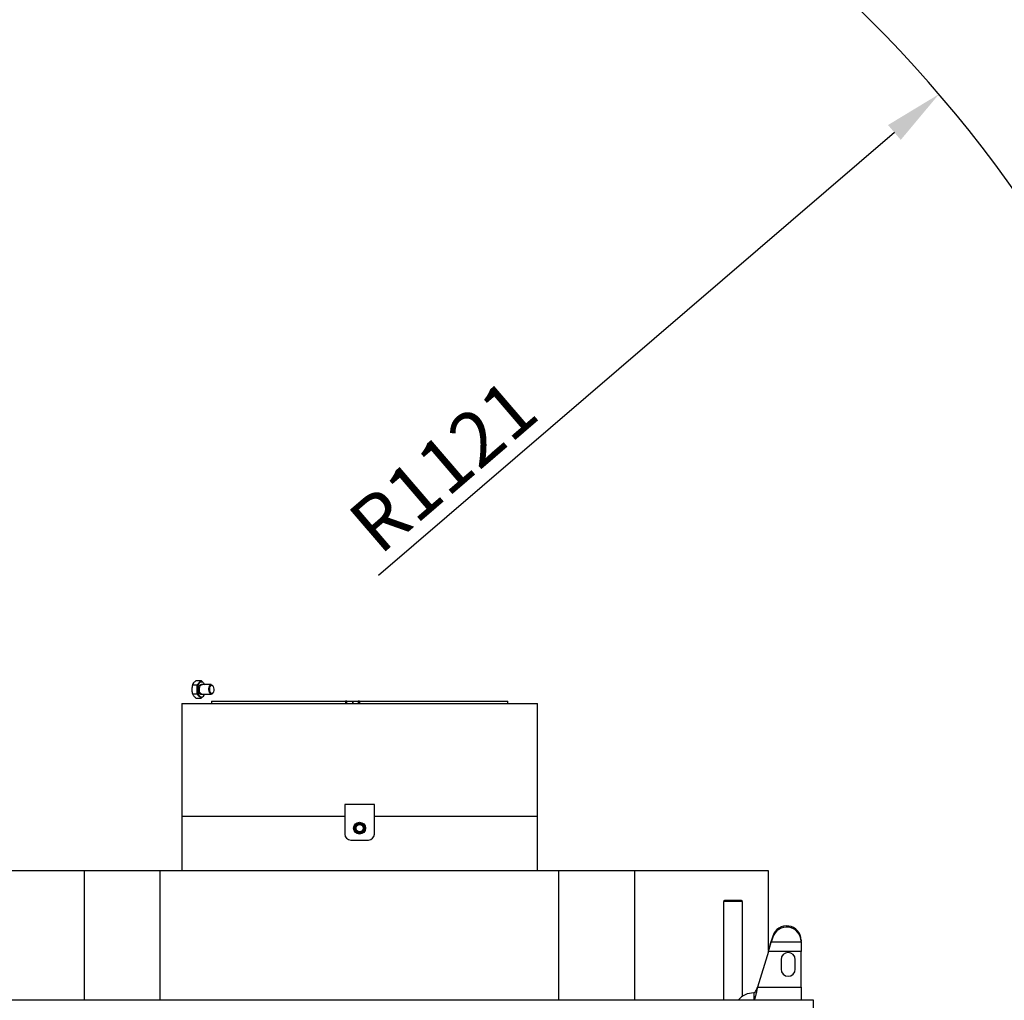
# Model space of a CAD drawing. Units: millimetres. Extents: x 75 to 8835, y 75 to 6225.
# Drawn here: x 6046 to 6877, y 2166 to 2993 of the extents above; entities that cross this region are included whole.
import ezdxf

# ---------------------------------------------------------------- set-up
doc = ezdxf.new("R2010")
doc.units = ezdxf.units.MM
doc.header["$LTSCALE"] = 15
doc.header["$PDSIZE"] = -1
doc.layers.add('WYMIAR', color=8, linetype='Continuous')
doc.styles.add('SLDTEXTSTYLE0', font='TXT', dxfattribs={"width": 0.605})
doc.dimstyles.new('SLDDIMSTYLE2', dxfattribs={"dimtxt": 46.229736, "dimasz": 49.53, "dimexe": 0, "dimexo": 0.0625, "dimgap": 11.557434, "dimtad": 1, "dimdec": 0, "dimrnd": 1e-09, "dimzin": 12, "dimdsep": 46, "dimtxsty": 'SLDTEXTSTYLE0', "dimsah": 1, "dimcen": 0.09, "dimadec": 0, "dimazin": 3, "dimtfac": 1, "dimtdec": 0, "dimtofl": 0, "dimtmove": 0, "dimatfit": 3, "dimfxl": 0, "dimfrac": 2, "dimtolj": 1, "dimtzin": 12, "dimarcsym": 0})
doc.dimstyles.new('SLDDIMSTYLE3', dxfattribs={"dimtxt": 46.229736, "dimasz": 49.53, "dimexe": 0, "dimexo": 0.0625, "dimgap": 11.557434, "dimtad": 1, "dimdec": 0, "dimrnd": 1e-09, "dimzin": 12, "dimdsep": 46, "dimtxsty": 'SLDTEXTSTYLE0', "dimsah": 1, "dimcen": 0.09, "dimadec": 0, "dimazin": 3, "dimtfac": 1, "dimtofl": 0, "dimtmove": 0, "dimatfit": 3, "dimfxl": 0, "dimfrac": 2, "dimtolj": 1, "dimtzin": 12, "dimarcsym": 0})
doc.dimstyles.new('SLDDIMSTYLE6', dxfattribs={"dimtxt": 46.229736, "dimasz": 49.53, "dimexe": 0, "dimexo": 0.0625, "dimgap": 11.557434, "dimtad": 1, "dimdec": 0, "dimrnd": 1e-09, "dimzin": 12, "dimdsep": 46, "dimtxsty": 'SLDTEXTSTYLE0', "dimsah": 1, "dimcen": 0, "dimadec": 0, "dimazin": 3, "dimtfac": 1, "dimtofl": 0, "dimtmove": 0, "dimatfit": 3, "dimfxl": 0, "dimfrac": 2, "dimtolj": 1, "dimtzin": 12, "dimarcsym": 0})

# ---------------------------------------------------------------- blocks, each defined once
blk = doc.blocks.new('_D_18')
at = {"layer": 'Defpoints', "color": 0}
for p in [(6821.88, 2930.17), (5971.54, 2200.27)]:
    blk.add_point(p, dxfattribs=at)
at = {"layer": 'WYMIAR', "color": 0, "lineweight": -2}
blk.add_line((6784.3, 2897.91), (6349.03, 2524.29), dxfattribs=at)
at = {"layer": 'WYMIAR', "color": 0}
blk.add_solid([(6789.68, 2891.65), (6778.92, 2904.18), (6821.88, 2930.17)], dxfattribs=at)
at = {"layer": 'WYMIAR', "color": 0, "insert": (6320.17, 2575.67), "char_height": 46.23, "attachment_point": 1, "rotation": 40.64171, "style": 'SLDTEXTSTYLE0'}
blk.add_mtext('\\A1;R1121', dxfattribs=at)
blk = doc.blocks.new('_D_19')
at = {"layer": 'Defpoints', "color": 0}
for p in [(4275.18, 3690.52), (4275.18, 2458.99), (7092.19, 2200.27)]:
    blk.add_point(p, dxfattribs=at)
at = {"layer": 'WYMIAR', "color": 0, "lineweight": -2}
for p, q in [((4275.18, 2459.05), (4275.18, 3690.52)), ((7042.66, 3690.52), (4324.71, 3690.52)), ((7092.19, 2200.33), (7092.19, 3690.52))]:
    blk.add_line(p, q, dxfattribs=at)
at = {"layer": 'WYMIAR', "color": 0}
for points in [[(4324.71, 3698.77), (4324.71, 3682.26), (4275.18, 3690.52)], [(7042.66, 3682.26), (7042.66, 3698.77), (7092.19, 3690.52)]]:
    blk.add_solid(points, dxfattribs=at)
at = {"layer": 'WYMIAR', "color": 0, "insert": (5683.68, 3748.3), "char_height": 46.23, "attachment_point": 2, "style": 'SLDTEXTSTYLE0'}
blk.add_mtext('\\A1;2817', dxfattribs=at)
blk = doc.blocks.new('_D_20')
at = {"layer": 'Defpoints', "color": 0}
for p in [(5879.52, 3435.52), (6530.51, 1228.78), (7290.68, 1228.78)]:
    blk.add_point(p, dxfattribs=at)
at = {"layer": 'WYMIAR', "color": 0, "lineweight": -2}
for p, q in [((5879.59, 3435.52), (7290.68, 3435.52)), ((7290.68, 3385.99), (7290.68, 1278.31)), ((6530.58, 1228.78), (7290.68, 1228.78))]:
    blk.add_line(p, q, dxfattribs=at)
at = {"layer": 'WYMIAR', "color": 0}
for points in [[(7298.93, 3385.99), (7282.42, 3385.99), (7290.68, 3435.52)], [(7282.42, 1278.31), (7298.93, 1278.31), (7290.68, 1228.78)]]:
    blk.add_solid(points, dxfattribs=at)
at = {"layer": 'WYMIAR', "color": 0, "insert": (7232.89, 2332.15), "char_height": 46.23, "attachment_point": 2, "rotation": 90, "style": 'SLDTEXTSTYLE0'}
blk.add_mtext('\\A1;2207', dxfattribs=at)

msp = doc.modelspace()

# ---------------------------------------------------------------- linework, layer by layer
at = {"lineweight": 25}
for p, q in [((6195.451, 2435.858), (6199.548, 2435.858)), ((6196.298, 2432.106), (6197.923, 2433.982)), ((6197.923, 2433.982), (6199.548, 2435.858)), ((6199.548, 2435.858), (6200.58, 2434.667)), ((6199.808, 2434.853), (6199.548, 2434.853)), ((6192.201, 2432.106), (6196.298, 2432.106)), ((6196.298, 2428.353), (6196.298, 2432.106)), ((6196.298, 2424.6), (6196.298, 2428.353)), ((6208.035, 2432.353), (6200.111, 2432.353)), ((6200.111, 2432.353), (6200.166, 2432.351)), ((6202.156, 2432.847), (6202.584, 2432.353)), ((6209.479, 2431.211), (6209.19, 2431.619)), ((6209.19, 2425.087), (6209.479, 2425.495)), ((6192.201, 2424.6), (6196.298, 2424.6)), ((6195.451, 2420.847), (6199.548, 2420.847)), ((6197.923, 2422.724), (6196.298, 2424.6)), ((6199.548, 2420.847), (6197.923, 2422.724)), ((6200.58, 2422.039), (6199.548, 2420.847)), ((6199.548, 2421.853), (6199.808, 2421.853)), ((6200.111, 2424.353), (6208.035, 2424.353)), ((6202.584, 2424.353), (6202.156, 2423.858)), ((6208.176, 2418.353), (6208.176, 2416.353)), ((6208.176, 2418.353), (6321.413, 2418.353)), ((6322.49, 2418.353), (6321.413, 2418.353)), ((6321.413, 2418.353), (6321.413, 2416.353)), ((6322.49, 2416.353), (6322.49, 2418.353)), ((6322.49, 2418.353), (6327.393, 2418.353)), ((6327.393, 2418.353), (6327.393, 2416.353)), ((6327.534, 2418.353), (6327.393, 2418.353)), ((6327.534, 2416.353), (6327.534, 2418.353)), ((6327.594, 2416.353), (6327.594, 2418.353)), ((6327.594, 2418.353), (6332.094, 2418.353)), ((6332.094, 2418.353), (6332.094, 2416.353)), ((6333.176, 2418.353), (6332.094, 2418.353)), ((6333.176, 2418.353), (6458.176, 2418.353)), ((6333.176, 2418.353), (6333.176, 2416.353)), ((6458.176, 2416.353), (6458.176, 2418.353)), ((6183.176, 2416.353), (6183.176, 2321.353)), ((6183.176, 2416.353), (6483.176, 2416.353)), ((6483.176, 2321.353), (6483.176, 2416.353)), ((6320.676, 2331.353), (6320.676, 2306.353)), ((6345.676, 2331.353), (6320.676, 2331.353)), ((6345.676, 2306.353), (6345.676, 2331.353)), ((6183.176, 2321.353), (6183.176, 2275.489)), ((6183.176, 2321.353), (6320.676, 2321.353)), ((6345.676, 2321.353), (6483.176, 2321.353)), ((6483.176, 2275.489), (6483.176, 2321.353)), ((6325.676, 2301.353), (6340.676, 2301.353)), ((6101.029, 2275.489), (5988.176, 2275.489)), ((6164.977, 2275.489), (6101.029, 2275.489)), ((6101.029, 2166.489), (6101.029, 2275.489)), ((6501.375, 2275.489), (6164.977, 2275.489)), ((6164.977, 2166.489), (6164.977, 2275.489)), ((6565.323, 2275.489), (6501.375, 2275.489)), ((6501.375, 2166.489), (6501.375, 2275.489)), ((6678.176, 2275.489), (6565.323, 2275.489)), ((6565.323, 2166.489), (6565.323, 2275.489)), ((6678.176, 2208.158), (6678.176, 2275.489)), ((6641.176, 2250.489), (6640.176, 2249.489)), ((6640.176, 2249.489), (6640.176, 2166.489)), ((6656.176, 2249.489), (6640.176, 2249.489)), ((6655.176, 2250.489), (6641.176, 2250.489)), ((6656.176, 2249.489), (6655.176, 2250.489)), ((6656.176, 2169.633), (6656.176, 2249.489)), ((6681.676, 2220.37), (6680.391, 2216.157)), ((6681.676, 2219.328), (6680.391, 2215.115)), ((6681.676, 2220.37), (6681.676, 2219.328)), ((6677.994, 2207.499), (6680.391, 2215.115)), ((6680.391, 2216.157), (6680.391, 2215.115)), ((6705.676, 2215.115), (6680.391, 2215.115)), ((6705.676, 2216.897), (6705.676, 2215.855)), ((6705.676, 2215.115), (6705.676, 2215.855)), ((6705.676, 2215.115), (6705.676, 2207.499)), ((6677.994, 2207.499), (6668.92, 2177.289)), ((6705.676, 2207.499), (6677.994, 2207.499)), ((6705.676, 2177.289), (6705.676, 2207.499)), ((6688.676, 2200.489), (6688.676, 2192.489)), ((6700.676, 2192.489), (6700.676, 2200.489)), ((6668.92, 2177.289), (6705.676, 2177.289)), ((6705.676, 2177.289), (6705.676, 2166.489)), ((6665.676, 2172.489), (6665.676, 2166.489)), ((6715.969, 2166.489), (5950.383, 2166.489)), ((6715.969, 2113.849), (6715.969, 2166.489))]:
    msp.add_line(p, q, dxfattribs=at)
at = {"lineweight": 25, "flags": 128}
for points in [[(6199.808, 2421.853), (6199.059, 2422.028), (6198.35, 2422.544), (6197.719, 2423.374), (6197.201, 2424.471), (6196.824, 2425.778), (6196.608, 2427.224), (6196.564, 2428.731), (6196.695, 2430.217), (6196.994, 2431.603), (6197.444, 2432.813), (6198.022, 2433.784), (6198.697, 2434.461), (6199.431, 2434.809), (6200.186, 2434.809), (6200.92, 2434.461), (6201.594, 2433.784), (6202.172, 2432.813), (6202.37, 2432.353)], [(6199.808, 2424.003), (6199.195, 2424.179), (6198.632, 2424.693), (6198.164, 2425.504), (6197.83, 2426.546), (6197.655, 2427.734), (6197.655, 2428.972), (6197.83, 2430.16), (6198.164, 2431.202), (6198.632, 2432.012), (6199.195, 2432.527), (6199.808, 2432.703), (6200.421, 2432.527), (6200.663, 2432.353)], [(6200.111, 2424.353), (6199.522, 2424.531), (6198.985, 2425.048), (6198.548, 2425.859), (6198.25, 2426.892), (6198.117, 2428.054), (6198.161, 2429.243), (6198.379, 2430.353), (6198.751, 2431.285), (6199.244, 2431.957), (6199.813, 2432.308), (6200.111, 2432.353)], [(6208.035, 2424.353), (6207.446, 2424.531), (6206.909, 2425.048), (6206.472, 2425.859), (6206.174, 2426.892), (6206.041, 2428.054), (6206.086, 2429.243), (6206.303, 2430.353), (6206.675, 2431.285), (6207.168, 2431.957), (6207.737, 2432.308), (6208.334, 2432.308), (6208.903, 2431.957), (6209.19, 2431.619)], [(6208.468, 2424.853), (6207.9, 2425.043), (6207.394, 2425.591), (6207.003, 2426.439), (6206.772, 2427.494), (6206.724, 2428.642), (6206.866, 2429.759), (6207.181, 2430.723), (6207.636, 2431.431), (6208.18, 2431.805), (6208.757, 2431.805), (6209.301, 2431.431), (6209.756, 2430.723), (6210.071, 2429.759), (6210.213, 2428.642), (6210.165, 2427.494), (6209.934, 2426.439), (6209.543, 2425.591), (6209.037, 2425.043), (6208.468, 2424.853)], [(6200.663, 2424.353), (6200.421, 2424.179), (6199.808, 2424.003)]]:
    msp.add_lwpolyline(points, dxfattribs=at)
at = {"lineweight": 25}
for radius in [5, 4, 3]:
    msp.add_circle((6333.176, 2311.353), radius, dxfattribs=at)
for centre, radius, start, end in [((5971.54, 2200.265), 1120.645, 299.966327, 56.982949), ((6205.268, 2428.813), 8.981, 144.860256, 182.935516), ((6199.681, 2432.654), 2.202, 93.443411, 142.93016), ((6205.268, 2427.893), 8.981, 177.064484, 215.139744), ((6199.681, 2424.051), 2.202, 217.06984, 266.556589), ((6199.16, 2425.08), 3.291, 281.36152, 347.240884), ((6207.823, 2425.963), 1.624, 277.522997, 327.363162), ((6325.676, 2306.353), 5, 180, 270), ((6340.676, 2306.353), 5, 270, 0), ((6693.399, 2216.721), 12.278, 0.821312, 162.710447), ((6693.399, 2215.679), 12.278, 0.821312, 162.710447), ((6694.676, 2200.489), 6, 0, 180), ((6694.676, 2192.489), 6, 180, 0), ((6665.676, 2155.259), 17.23, 90, 139.324802)]:
    msp.add_arc(centre, radius, start, end, dxfattribs=at)
for points, knots in [([(6195.451, 2435.858), (6195.025, 2435.533), (6194.163, 2434.875), (6192.896, 2433.598), (6192.47, 2432.683), (6192.201, 2432.106)], [0, 0, 0, 0, 0.2648623, 0.535468, 1, 1, 1, 1]), ([(6192.201, 2432.106), (6192.138, 2431.845), (6191.929, 2430.968), (6191.697, 2429.421), (6191.665, 2427.137), (6192, 2425.549), (6192.201, 2424.6)], [0, 0, 0, 0, 0.1065043, 0.3586385, 0.6168389, 1, 1, 1, 1]), ([(6192.201, 2424.6), (6192.338, 2424.275), (6192.617, 2423.616), (6193.561, 2422.339), (6194.719, 2421.425), (6195.451, 2420.847)], [0, 0, 0, 0, 0.2648623, 0.535468, 1, 1, 1, 1]), ([(6333.176, 2315.603), (6333.654, 2315.556), (6334.61, 2315.462), (6335.881, 2314.73), (6336.848, 2313.651), (6337.402, 2312.304), (6337.478, 2310.852), (6337.07, 2309.457), (6336.224, 2308.275), (6335.033, 2307.44), (6333.633, 2307.046), (6332.182, 2307.137), (6330.843, 2307.704), (6329.767, 2308.681), (6329.075, 2309.961), (6328.845, 2311.397), (6329.104, 2312.827), (6329.821, 2314.093), (6330.916, 2315.044), (6332.101, 2315.535), (6332.877, 2315.584), (6333.176, 2315.603)], [0, 0, 0, 0, 0.053674, 0.1073476, 0.1610346, 0.2147305, 0.2684117, 0.3220776, 0.3757515, 0.4294442, 0.4831371, 0.5368114, 0.5904772, 0.6441579, 0.6978537, 0.7515412, 0.8052099, 0.8588788, 0.9125664, 0.9662621, 1, 1, 1, 1]), ([(6665.676, 2166.489), (6665.913, 2166.613), (6666.386, 2166.86), (6667.095, 2168.789), (6667.804, 2171.618), (6668.414, 2174.642), (6668.785, 2176.581), (6668.92, 2177.289)], [0, 0, 0, 0, 0.2185961, 0.4372014, 0.6558066, 0.8744117, 1, 1, 1, 1]), ([(6665.676, 2172.489), (6665.929, 2172.552), (6666.435, 2172.678), (6667.195, 2173.656), (6667.953, 2175.071), (6668.53, 2176.382), (6668.851, 2177.128), (6668.92, 2177.289)], [0, 0, 0, 0, 0.2339785, 0.4679569, 0.7018414, 0.9357257, 1, 1, 1, 1])]:
    msp.add_open_spline(points, degree=3, knots=knots, dxfattribs=at)
msp.add_open_spline([(6677.994, 2207.499), (6678.394, 2208.95), (6679.193, 2211.853), (6679.992, 2214.722), (6680.391, 2216.157)], degree=3, dxfattribs=at)

# ---------------------------------------------------------------- dimensions: what is measured, and where the dimension line sits
at = {"layer": 'WYMIAR'}
dim = msp.add_linear_dim(base=(4275.176, 3690.517), p1=(7092.186, 2200.265), p2=(4275.176, 2458.989), dimstyle='SLDDIMSTYLE3', dxfattribs=at)
dim.commit()
dim.dimension.update_dxf_attribs({"geometry": '_D_19', "text_midpoint": (5683.681, 3690.517), "dimtype": 160})
dim = msp.add_linear_dim(base=(7290.676, 1228.784), p1=(5879.523, 3435.517), p2=(6530.515, 1228.784), angle=90, dimstyle='SLDDIMSTYLE2', dxfattribs=at)
dim.commit()
dim.dimension.update_dxf_attribs({"geometry": '_D_20', "text_midpoint": (7290.676, 2332.151), "dimtype": 160})
dim = msp.add_radius_dim(center=(5971.54, 2200.265), mpoint=(6821.883, 2930.172), dimstyle='SLDDIMSTYLE6', dxfattribs=at)
dim.commit()
dim.dimension.update_dxf_attribs({"geometry": '_D_18', "text_midpoint": (6396.712, 2565.219), "dimtype": 164})

doc.saveas('drawing.dxf')
